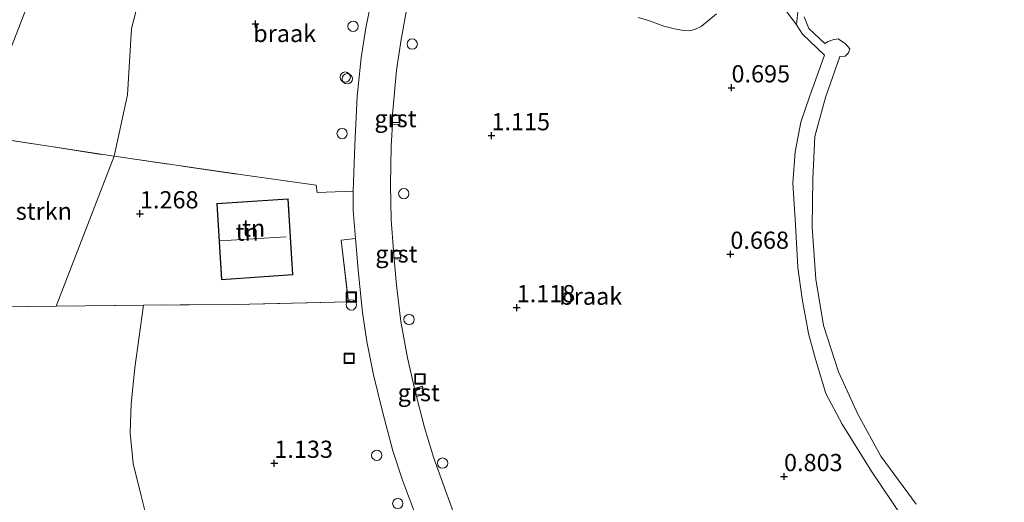
# Model space of a CAD drawing. Units: metres. Extents: x 70000 to 80010, y 387499 to 393752.
# Drawn here: x 71212 to 71355, y 391094 to 391164 of the extents above; entities that cross this region are included whole.
import ezdxf
from ezdxf.enums import TextEntityAlignment as Align

# ---------------------------------------------------------------- set-up
doc = ezdxf.new("R2010")
doc.units = ezdxf.units.M
doc.linetypes.add('IE-TERREINAFSCHEIDING', pattern=[10, 8, -2])
doc.layers.get('0').update_dxf_attribs({"lineweight": 25})
for name, color, linetype, lineweight in [('B-ME-AL-OVERIG-S-B1', 7, 'Continuous', 18), ('B-ME-GR-BOMENSTRUIKEN-GV-B6', 93, 'Continuous', 18), ('B-ME-GW-KRUINLIJN-L-B1', 93, 'Continuous', 18), ('B-ME-IE-GRONDWERKLIJN-GROND_INGERICHT-GV-B6', 253, 'Continuous', 18), ('B-ME-IE-GRONDWERKLIJN-GROND_NIETINGERICHT-GV-B6', 253, 'Continuous', 18), ('B-ME-IE-INRICHTINGSELEMENT-S-B1', 253, 'Continuous', 18), ('B-ME-IE-TERREINAFSCHEIDING-RASTERHEKWERK-L-B1', 8, 'IE-TERREINAFSCHEIDING', 18), ('B-ME-KG-KADASTRAAL-DAKRAND-L-B1', 13, 'Continuous', 18), ('B-ME-KG-KADASTRAAL-NOKLIJN-L-B1', 13, 'Continuous', 18), ('B-ME-OB-BEKLEDING-GV-B6', 253, 'Continuous', 18), ('B-ME-OB-WATERLIJN-L-B1', 133, 'OB-WATERLIJN', 18), ('B-ME-OG-WATER-GV-B6', 153, 'Continuous', 18), ('B-ME-VH-VERH_SOORT-BITUMEN-GV-B6', 8, 'IE-TERREINAFSCHEIDING-NATUURLIJK-HOUTWAL', 18), ('B-ME-VH-VERH_SOORT-GV-B6', 8, 'Continuous', 18), ('B-ME-VH-VERH_SOORT-HALF_VERHARDING-GV-B6', 8, 'IE-TERREINAFSCHEIDING-NATUURLIJK-HOUTWAL', 18), ('B-ME-VH-VERH_SOORT-ONVERHARD-GV-B6', 8, 'Continuous', 18), ('B-ME-VV-KOLK-S-B1', 8, 'Continuous', 18)]:
    doc.layers.add(name, color=color, linetype=linetype, lineweight=lineweight)
doc.layers.add('B-ME-GW-HOOGTEPUNT-S-B1', color=10, linetype='Continuous')
doc.styles.add('NLCS-ISO', font='NLCS-ISO.TTF')
doc.linetypes.add('IE-TERREINAFSCHEIDING-NATUURLIJK-HOUTWAL', pattern='A,7,-1.5,[67,NLCS.SHX,S=0.75,R=45,X=0,Y=0],-1.5,7,-1.5,[70,NLCS.SHX,S=0.75,R=0,X=0,Y=0],-1.5', length=20)
doc.linetypes.add('OB-WATERLIJN', pattern='A,10,[32,NLCS.SHX,S=2,R=0,X=0,Y=0],-12', length=22)

# ---------------------------------------------------------------- blocks, each defined once
blk = doc.blocks.new('dtb')
blk.add_circle((0, 0), 0.75)
blk = doc.blocks.new('hoogtepunt')
for p, q in [((-0.5, 0), (0.5, 0)), ((0, 0.5), (0, -0.5))]:
    blk.add_line(p, q)
blk = doc.blocks.new('kolk')
blk.add_lwpolyline([(-0.5, -0.5), (0.5, -0.5), (0.5, 0.5), (-0.5, 0.5)], close=True)
blk = doc.blocks.new('put')
for p, q in [((0.75, 0.75), (-0.75, 0.75)), ((-0.75, 0.75), (-0.75, -0.75)), ((0.75, -0.75), (0.75, 0.75)), ((-0.75, -0.75), (0.75, -0.75))]:
    blk.add_line(p, q)
blk.add_lwpolyline([(-0.625, 0.625), (0.625, 0.625), (0.625, -0.625), (-0.625, -0.625)], close=True)

msp = doc.modelspace()

# ---------------------------------------------------------------- linework, layer by layer
at = {"layer": 'B-ME-GR-BOMENSTRUIKEN-GV-B6'}
for points in [[(71220.1294, 391184.1279, 0.7517), (71240.7049, 391177.6382, 1.2984), (71233.9593, 391172.455, 0.8984), (71231.7857, 391170.7418, 0.9284), (71229.4175, 391166.3865, 0.9884), (71228.4439, 391162.6647, 0.9884), (71227.8796, 391153.0345, 0.9584), (71225.923, 391144.0894, 1.3531), (71206.2504, 391147.1084, 0.9131), (71210.1701, 391157.9249, 0.7484), (71216.0659, 391173.2446, 0.6884), (71220.1294, 391184.1279, 0.7517)], [(71206.2504, 391147.1084, 0.9131), (71225.923, 391144.0894, 1.3531), (71217.477, 391122.2939, 1.1148), (71197.9189, 391122.0459, 0.9265), (71201.8605, 391134.0513, 0.9198), (71206.2504, 391147.1084, 0.9131)], [(71191.7275, 391087.7823, 0.695), (71194.1436, 391100.0715, 0.755), (71198.2705, 391119.6375, 0.5), (71197.9189, 391122.0459, 0.9265), (71217.477, 391122.2939, 1.1148), (71230.162, 391122.4548, 1.4198), (71228.913, 391113.332, 0.735), (71228.404, 391108.111, 0.673), (71228.246, 391103.86, 0.616), (71228.678, 391099.413, 0.664), (71229.823, 391094.722, 0.673), (71231.132, 391089.497, 0.7)]]:
    msp.add_polyline3d(points, dxfattribs=at)
at = {"layer": 'B-ME-GW-KRUINLIJN-L-B1'}
msp.add_polyline3d([(71340.3716, 391091.8039, 0.5982), (71336.066, 391098.2178, 0.6378), (71331.7645, 391105.1311, 0.6378), (71329.3599, 391109.6239, 0.6278), (71327.8753, 391114.6046, 0.6278), (71326.8812, 391118.3393, 0.6378), (71325.9212, 391123.3608, 0.5078), (71325.3233, 391127.9194, 0.5678), (71324.9739, 391134.1672, 0.5778), (71324.5768, 391140.1922, 0.5778), (71324.9406, 391144.7283, 0.5878), (71325.7228, 391149.0437, 0.5878), (71327.0309, 391152.9025, 0.5678), (71329.2024, 391158.8103, 0.4978), (71326.0011, 391161.8641, 0.4478), (71325.0964, 391163.2047, 0.4578), (71325.4923, 391167.1149, 0.0778), (71326.7242, 391171.14, 0.0762)], dxfattribs=at)
at = {"layer": 'B-ME-IE-GRONDWERKLIJN-GROND_INGERICHT-GV-B6'}
for points in [[(71225.923, 391144.0894, 1.3531), (71245.6344, 391141.2373, 1.3865), (71255.2833, 391139.906, 1.3665), (71255.4237, 391138.8251, 1.3198), (71260.657, 391139.0382, 1.1436), (71260.6889, 391136.2289, 1.1436), (71260.9923, 391132.1586, 1.1436), (71258.9357, 391131.9115, 1.2998), (71259.9754, 391122.9221, 1.2865), (71243.5095, 391122.5457, 1.4398), (71230.162, 391122.4548, 1.4198), (71217.477, 391122.2939, 1.1148), (71225.923, 391144.0894, 1.3531)], [(71240.8373, 391137.223, 1.35), (71241.5052, 391126.1352, 1.35), (71251.9162, 391126.8522, 1.35), (71251.2087, 391137.9289, 1.35), (71240.8373, 391137.223, 1.35)]]:
    msp.add_polyline3d(points, dxfattribs=at)
at = {"layer": 'B-ME-IE-GRONDWERKLIJN-GROND_NIETINGERICHT-GV-B6'}
for points in [[(71326.7242, 391171.14, 0.0762), (71325.4923, 391167.1149, 0.0778), (71325.0964, 391163.2047, 0.4578), (71322.3937, 391166.9158, 0.4974), (71319.2654, 391170.2276, 0.5331), (71322.592, 391175.2649, 0.2031), (71324.242, 391179.3018, 0.0731), (71327.2925, 391187.7759, 0.1531), (71330.247, 391196.4167, 0.1531), (71331.7635, 391200.8572, 0.1331), (71333.7593, 391205.4193, 0.1331), (71335.0348, 391209.0219, 0.1231), (71336.9048, 391216.1773, 0.1931), (71340.0056, 391224.1223, 0.0921), (71342.0796, 391230.0007, 0.0821), (71344.3372, 391234.1234, 0.0921), (71348.3501, 391239.583, 0.0721), (71350.8423, 391242.4326, 0.1021), (71354.0872, 391245.3468, 0.0921), (71356.6024, 391247.2454, 0.0821)], [(71240.7049, 391177.6382, 1.2984), (71257.4936, 391172.3039, 1.3317), (71261.7861, 391170.999, 1.3184), (71264.2613, 391179.9258, 1.4851), (71266.3694, 391179.3939, 1.1503), (71265.727, 391177.2082, 1.1436), (71264.7354, 391173.5721, 1.1436), (71263.6101, 391168.2401, 1.1703), (71262.4969, 391162.7834, 1.1703), (71261.8352, 391158.4137, 1.1769), (71261.2366, 391152.8294, 1.1569), (71260.884, 391145.7323, 1.1503), (71260.657, 391139.0382, 1.1436), (71255.4237, 391138.8251, 1.3198), (71255.2833, 391139.906, 1.3665), (71245.6344, 391141.2373, 1.3865), (71225.923, 391144.0894, 1.3531), (71227.8796, 391153.0345, 0.9584), (71228.4439, 391162.6647, 0.9884), (71229.4175, 391166.3865, 0.9884), (71231.7857, 391170.7418, 0.9284), (71233.9593, 391172.455, 0.8984), (71240.7049, 391177.6382, 1.2984)], [(71322.3937, 391166.9158, 0.4974), (71325.0964, 391163.2047, 0.4578), (71326.0011, 391161.8641, 0.4478), (71329.2024, 391158.8103, 0.4978), (71327.0309, 391152.9025, 0.5678), (71325.7228, 391149.0437, 0.5878), (71324.9406, 391144.7283, 0.5878), (71324.5768, 391140.1922, 0.5778), (71324.9739, 391134.1672, 0.5778), (71325.3233, 391127.9194, 0.5678), (71325.9212, 391123.3608, 0.5078), (71326.8812, 391118.3393, 0.6378), (71327.8753, 391114.6046, 0.6278), (71329.3599, 391109.6239, 0.6278), (71331.7645, 391105.1311, 0.6378), (71336.066, 391098.2178, 0.6378), (71340.3716, 391091.8039, 0.5982)], [(71275.7391, 391091.0079, 1.0898), (71274.1365, 391095.3601, 1.1009), (71272.3303, 391100.3684, 1.1009), (71271.0485, 391104.656, 1.1009), (71269.8484, 391109.1496, 1.1031), (71271.0094, 391109.399, 1.1031), (71270.7215, 391110.6482, 1.1031), (71269.5587, 391110.3121, 1.1031), (71268.5658, 391114.7869, 1.1231), (71267.5851, 391120.0912, 1.1231), (71266.9734, 391125.3324, 1.1231), (71266.6373, 391129.1573, 1.1687), (71267.5932, 391129.1703, 1.1465), (71267.5011, 391130.4164, 1.142), (71266.5092, 391130.3726, 1.1465), (71266.1801, 391134.8503, 1.1165), (71266.0753, 391139.985, 1.1298), (71266.2073, 391145.5692, 1.1053), (71266.368, 391148.7678, 1.142), (71267.4386, 391148.7229, 1.1198), (71267.5006, 391150.0738, 1.1153), (71266.3965, 391150.1561, 1.1153), (71266.9507, 391156.5967, 1.1387), (71267.624, 391161.0694, 1.1453), (71268.4957, 391165.8607, 1.1187)], [(71302.0744, 391164.2691, 0.942), (71303.5947, 391163.8299, 0.9553), (71305.8146, 391162.9922, 0.9109), (71307.3976, 391162.6169, 0.8798), (71308.693, 391162.3695, 0.8265), (71309.5927, 391162.351, 0.822), (71310.4091, 391162.5733, 0.8265), (71311.2343, 391162.9448, 0.8042), (71313.4699, 391164.808, 0.8131)], [(71231.132, 391089.497, 0.7), (71229.823, 391094.722, 0.673), (71228.678, 391099.413, 0.664), (71228.246, 391103.86, 0.616), (71228.404, 391108.111, 0.673), (71228.913, 391113.332, 0.735), (71230.162, 391122.4548, 1.4198), (71243.5095, 391122.5457, 1.4398), (71259.9754, 391122.9221, 1.2865), (71258.9357, 391131.9115, 1.2998), (71260.9923, 391132.1586, 1.1436), (71261.4392, 391127.0703, 1.1903), (71262.0393, 391121.3667, 1.1969), (71262.6719, 391117.1501, 1.1836), (71263.6287, 391112.3186, 1.1969), (71264.9669, 391106.7735, 1.2503), (71266.4079, 391101.2745, 1.1903), (71267.8407, 391097.0239, 1.1604), (71270.1449, 391090.8061, 1.1404)]]:
    msp.add_polyline3d(points, dxfattribs=at)
at = {"layer": 'B-ME-IE-TERREINAFSCHEIDING-RASTERHEKWERK-L-B1'}
msp.add_polyline3d([(71258.9357, 391131.9115, 1.2998), (71259.9754, 391122.9221, 1.2865), (71243.5095, 391122.5457, 1.4398), (71230.162, 391122.4548, 1.4198), (71217.477, 391122.2939, 1.1148), (71197.9189, 391122.0459, 0.9265), (71201.8605, 391134.0513, 0.9198), (71206.2504, 391147.1084, 0.9131), (71225.923, 391144.0894, 1.3531), (71245.6344, 391141.2373, 1.3865), (71255.2833, 391139.906, 1.3665), (71255.4237, 391138.8251, 1.3198)], dxfattribs=at)
at = {"layer": 'B-ME-KG-KADASTRAAL-DAKRAND-L-B1'}
msp.add_polyline3d([(71251.8631, 391126.8987, 3.923), (71241.5521, 391126.1885, 3.9585), (71240.8902, 391137.1765, 3.923), (71251.162, 391137.8756, 3.8607), (71251.8631, 391126.8987, 3.923)], dxfattribs=at)
at = {"layer": 'B-ME-KG-KADASTRAAL-NOKLIJN-L-B1'}
msp.add_line((71250.9354, 391132.3988, 7.8296), (71241.3075, 391131.7863, 7.8428), dxfattribs=at)
at = {"layer": 'B-ME-OB-BEKLEDING-GV-B6'}
for points in [[(71340.3716, 391091.8039, 0.5982), (71336.066, 391098.2178, 0.6378), (71331.7645, 391105.1311, 0.6378), (71329.3599, 391109.6239, 0.6278), (71327.8753, 391114.6046, 0.6278), (71326.8812, 391118.3393, 0.6378), (71325.9212, 391123.3608, 0.5078), (71325.3233, 391127.9194, 0.5678), (71324.9739, 391134.1672, 0.5778), (71324.5768, 391140.1922, 0.5778), (71324.9406, 391144.7283, 0.5878), (71325.7228, 391149.0437, 0.5878), (71327.0309, 391152.9025, 0.5678), (71329.2024, 391158.8103, 0.4978), (71326.0011, 391161.8641, 0.4478), (71325.0964, 391163.2047, 0.4578), (71325.4923, 391167.1149, 0.0778)], [(71326.2129, 391164.389, -0.0438), (71326.9193, 391162.6526, -0.0538), (71329.2421, 391160.4921, -0.0538), (71329.723, 391160.7688, -0.0538), (71330.3849, 391161.0074, -0.0538), (71331.1527, 391161.1628, -0.0538), (71332.2228, 391160.4493, -0.0538), (71332.8871, 391159.7022, -0.0538), (71332.6982, 391159.1593, -0.0538), (71332.1842, 391158.6717, -0.0538), (71331.4191, 391158.6164, -0.0538), (71329.3285, 391152.6565, -0.0538), (71327.7874, 391146.9611, -0.0538), (71327.4935, 391140.8277, -0.0538), (71327.3923, 391133.8035, -0.0538), (71327.9057, 391126.2197, -0.0538), (71329.0545, 391119.5139, -0.0688), (71331.2176, 391112.7482, -0.0688), (71334.029, 391106.5929, -0.0688), (71337.3867, 391100.4731, -0.0538), (71342.5316, 391093.4995, -0.0538)]]:
    msp.add_polyline3d(points, dxfattribs=at)
at = {"layer": 'B-ME-OB-WATERLIJN-L-B1'}
msp.add_polyline3d([(71342.5316, 391093.4995, -0.0538), (71337.3867, 391100.4731, -0.0538), (71334.029, 391106.5929, -0.0688), (71331.2176, 391112.7482, -0.0688), (71329.0545, 391119.5139, -0.0688), (71327.9057, 391126.2197, -0.0538), (71327.3923, 391133.8035, -0.0538), (71327.4935, 391140.8277, -0.0538), (71327.7874, 391146.9611, -0.0538), (71329.3285, 391152.6565, -0.0538), (71331.4191, 391158.6164, -0.0538), (71332.1842, 391158.6717, -0.0538), (71332.6982, 391159.1593, -0.0538), (71332.8871, 391159.7022, -0.0538), (71332.2228, 391160.4493, -0.0538), (71331.1527, 391161.1628, -0.0538), (71330.3849, 391161.0074, -0.0538), (71329.723, 391160.7688, -0.0538), (71329.2421, 391160.4921, -0.0538), (71326.9193, 391162.6526, -0.0538), (71326.2129, 391164.389, -0.0438)], dxfattribs=at)
at = {"layer": 'B-ME-OG-WATER-GV-B6'}
msp.add_polyline3d([(71342.5316, 391093.4995, -0.0538), (71337.3867, 391100.4731, -0.0538), (71334.029, 391106.5929, -0.0688), (71331.2176, 391112.7482, -0.0688), (71329.0545, 391119.5139, -0.0688), (71327.9057, 391126.2197, -0.0538), (71327.3923, 391133.8035, -0.0538), (71327.4935, 391140.8277, -0.0538), (71327.7874, 391146.9611, -0.0538), (71329.3285, 391152.6565, -0.0538), (71331.4191, 391158.6164, -0.0538), (71332.1842, 391158.6717, -0.0538), (71332.6982, 391159.1593, -0.0538), (71332.8871, 391159.7022, -0.0538), (71332.2228, 391160.4493, -0.0538), (71331.1527, 391161.1628, -0.0538), (71330.3849, 391161.0074, -0.0538), (71329.723, 391160.7688, -0.0538), (71329.2421, 391160.4921, -0.0538), (71326.9193, 391162.6526, -0.0538), (71326.2129, 391164.389, -0.0438)], dxfattribs=at)
at = {"layer": 'B-ME-VH-VERH_SOORT-BITUMEN-GV-B6'}
for points in [[(71270.1449, 391090.8061, 1.1404), (71267.8407, 391097.0239, 1.1604), (71266.4079, 391101.2745, 1.1903), (71264.9669, 391106.7735, 1.2503), (71263.6287, 391112.3186, 1.1969), (71262.6719, 391117.1501, 1.1836), (71262.0393, 391121.3667, 1.1969), (71261.4392, 391127.0703, 1.1903), (71260.9923, 391132.1586, 1.1436), (71260.6889, 391136.2289, 1.1436), (71260.657, 391139.0382, 1.1436), (71260.884, 391145.7323, 1.1503), (71261.2366, 391152.8294, 1.1569), (71261.8352, 391158.4137, 1.1769), (71262.4969, 391162.7834, 1.1703), (71263.6101, 391168.2401, 1.1703)], [(71268.4957, 391165.8607, 1.1187), (71267.624, 391161.0694, 1.1453), (71266.9507, 391156.5967, 1.1387), (71266.3965, 391150.1561, 1.1153), (71266.368, 391148.7678, 1.142), (71266.2073, 391145.5692, 1.1053), (71266.0753, 391139.985, 1.1298), (71266.1801, 391134.8503, 1.1165), (71266.5092, 391130.3726, 1.1465), (71266.6373, 391129.1573, 1.1687), (71266.9734, 391125.3324, 1.1231), (71267.5851, 391120.0912, 1.1231), (71268.5658, 391114.7869, 1.1231), (71269.5587, 391110.3121, 1.1031), (71269.8484, 391109.1496, 1.1031), (71271.0485, 391104.656, 1.1009), (71272.3303, 391100.3684, 1.1009), (71274.1365, 391095.3601, 1.1009), (71275.7391, 391091.0079, 1.0898)]]:
    msp.add_polyline3d(points, dxfattribs=at)
at = {"layer": 'B-ME-VH-VERH_SOORT-GV-B6'}
for points in [[(71266.3965, 391150.1561, 1.1153), (71267.5006, 391150.0738, 1.1153), (71267.4386, 391148.7229, 1.1198), (71266.368, 391148.7678, 1.142), (71266.3965, 391150.1561, 1.1153)], [(71266.5092, 391130.3726, 1.1465), (71267.5011, 391130.4164, 1.142), (71267.5932, 391129.1703, 1.1465), (71266.6373, 391129.1573, 1.1687), (71266.5092, 391130.3726, 1.1465)], [(71269.8484, 391109.1496, 1.1031), (71269.5587, 391110.3121, 1.1031), (71270.7215, 391110.6482, 1.1031), (71271.0094, 391109.399, 1.1031), (71269.8484, 391109.1496, 1.1031)]]:
    msp.add_polyline3d(points, dxfattribs=at)
at = {"layer": 'B-ME-VH-VERH_SOORT-HALF_VERHARDING-GV-B6'}
msp.add_polyline3d([(71313.4699, 391164.808, 0.8131), (71311.2343, 391162.9448, 0.8042), (71310.4091, 391162.5733, 0.8265), (71309.5927, 391162.351, 0.822), (71308.693, 391162.3695, 0.8265), (71307.3976, 391162.6169, 0.8798), (71305.8146, 391162.9922, 0.9109), (71303.5947, 391163.8299, 0.9553), (71302.0744, 391164.2691, 0.942)], dxfattribs=at)
at = {"layer": 'B-ME-VH-VERH_SOORT-ONVERHARD-GV-B6'}
msp.add_polyline3d([(71224.5394, 391204.8395, 0.7266), (71228.2018, 391203.322, 0.7517), (71223.6744, 391192.7565, 0.7517), (71220.1294, 391184.1279, 0.7517), (71216.0659, 391173.2446, 0.6884), (71210.1701, 391157.9249, 0.7484), (71206.2504, 391147.1084, 0.9131), (71201.8605, 391134.0513, 0.9198), (71197.9189, 391122.0459, 0.9265), (71198.2705, 391119.6375, 0.5), (71194.1436, 391100.0715, 0.755), (71191.7275, 391087.7823, 0.695)], dxfattribs=at)

# ---------------------------------------------------------------- block references
at = {"layer": 'B-ME-AL-OVERIG-S-B1', "rotation": 90}
for p in [(71260.6438, 391162.9909, 1.1298), (71269.2519, 391160.4185, 1.1031), (71259.5112, 391155.6045, 1.1365), (71259.0578, 391147.396, 1.1631), (71268.0281, 391138.6602, 1.0165), (71268.7928, 391120.359, 1.2498), (71264.0864, 391100.6119, 1.3704), (71273.6636, 391099.4796, 1.2965)]:
    msp.add_blockref('dtb', p, dxfattribs=at)
at = {"layer": 'B-ME-GW-HOOGTEPUNT-S-B1', "rotation": 90}
for p in [(71246.4678, 391163.3388, 1.2528), (71246.4678, 391163.3388, 1.2528), (71315.6653, 391154.0625, 0.6951), (71315.6653, 391154.0625, 0.6951), (71280.7671, 391147.0957, 1.1151), (71280.7671, 391147.0957, 1.1151), (71229.6706, 391135.7398, 1.2678), (71229.6706, 391135.7398, 1.2678), (71315.5036, 391129.8584, 0.6679), (71315.5036, 391129.8584, 0.6679), (71284.4413, 391122.0924, 1.1179), (71284.4413, 391122.0924, 1.1179), (71249.2041, 391099.4617, 1.1332), (71249.2041, 391099.4617, 1.1332), (71323.3011, 391097.5308, 0.8029), (71323.3011, 391097.5308, 0.8029)]:
    msp.add_blockref('hoogtepunt', p, dxfattribs=at)
at = {"layer": 'B-ME-IE-INRICHTINGSELEMENT-S-B1', "rotation": 90}
for name, p in [('dtb', (71259.8135, 391155.3605, 1.1625)), ('put', (71260.3754, 391123.6216, 1.1776)), ('dtb', (71260.4002, 391122.4747, 1.2558)), ('put', (71260.0821, 391114.7204, 1.4718)), ('put', (71270.3592, 391111.7239, 1.0742)), ('dtb', (71267.1516, 391093.6108, 1.2558))]:
    msp.add_blockref(name, p, dxfattribs=at)
at = {"layer": 'B-ME-VV-KOLK-S-B1', "rotation": 90}
for p in [(71266.8738, 391149.5194, 1.0681), (71267.0653, 391129.811, 1.0748), (71270.2771, 391109.8904, 1.0898)]:
    msp.add_blockref('kolk', p, dxfattribs=at)

# ---------------------------------------------------------------- texts
at = {"layer": 'B-ME-GR-BOMENSTRUIKEN-GV-B6', "ltscale": 0.2, "style": 'NLCS-ISO'}
msp.add_text('bmn en strkn', height=2.5, dxfattribs=at).set_placement((71209.28, 391136.1162), align=Align.MIDDLE_CENTER)
at = {"layer": 'B-ME-GW-HOOGTEPUNT-S-B1', "ltscale": 0.2, "style": 'NLCS-ISO'}
for s, p in [('0.695', (71315.6653, 391154.0625, 0.6951)), ('0.695', (71315.6653, 391154.0625, 0.6951)), ('1.115', (71280.7671, 391147.0957, 1.1151)), ('1.115', (71280.7671, 391147.0957, 1.1151)), ('1.268', (71229.6706, 391135.7398, 1.2678)), ('1.268', (71229.6706, 391135.7398, 1.2678)), ('0.668', (71315.5036, 391129.8584, 0.6679)), ('0.668', (71315.5036, 391129.8584, 0.6679)), ('1.118', (71284.4413, 391122.0924, 1.1179)), ('1.118', (71284.4413, 391122.0924, 1.1179)), ('1.133', (71249.2041, 391099.4617, 1.1332)), ('1.133', (71249.2041, 391099.4617, 1.1332)), ('0.803', (71323.3011, 391097.5308, 0.8029)), ('0.803', (71323.3011, 391097.5308, 0.8029))]:
    msp.add_text(s, height=2.5, dxfattribs=at).set_placement(p, align=Align.BOTTOM_LEFT)
at = {"layer": 'B-ME-IE-GRONDWERKLIJN-GROND_INGERICHT-GV-B6', "ltscale": 0.2, "style": 'NLCS-ISO'}
for p in [(71245.2609, 391133.0725), (71246.1989, 391133.6693)]:
    msp.add_text('tn', height=2.5, dxfattribs=at).set_placement(p, align=Align.MIDDLE_CENTER)
at = {"layer": 'B-ME-IE-GRONDWERKLIJN-GROND_NIETINGERICHT-GV-B6', "ltscale": 0.2, "style": 'NLCS-ISO'}
for p in [(71250.7066, 391161.959), (71295.2003, 391123.7519)]:
    msp.add_text('braak', height=2.5, dxfattribs=at).set_placement(p, align=Align.MIDDLE_CENTER)
at = {"layer": 'B-ME-VH-VERH_SOORT-GV-B6', "ltscale": 0.2, "style": 'NLCS-ISO'}
for p in [(71266.82, 391149.5753), (71266.95, 391129.8978), (71270.1973, 391109.7317)]:
    msp.add_text('grst', height=2.5, dxfattribs=at).set_placement(p, align=Align.MIDDLE_CENTER)

doc.saveas('drawing.dxf')
